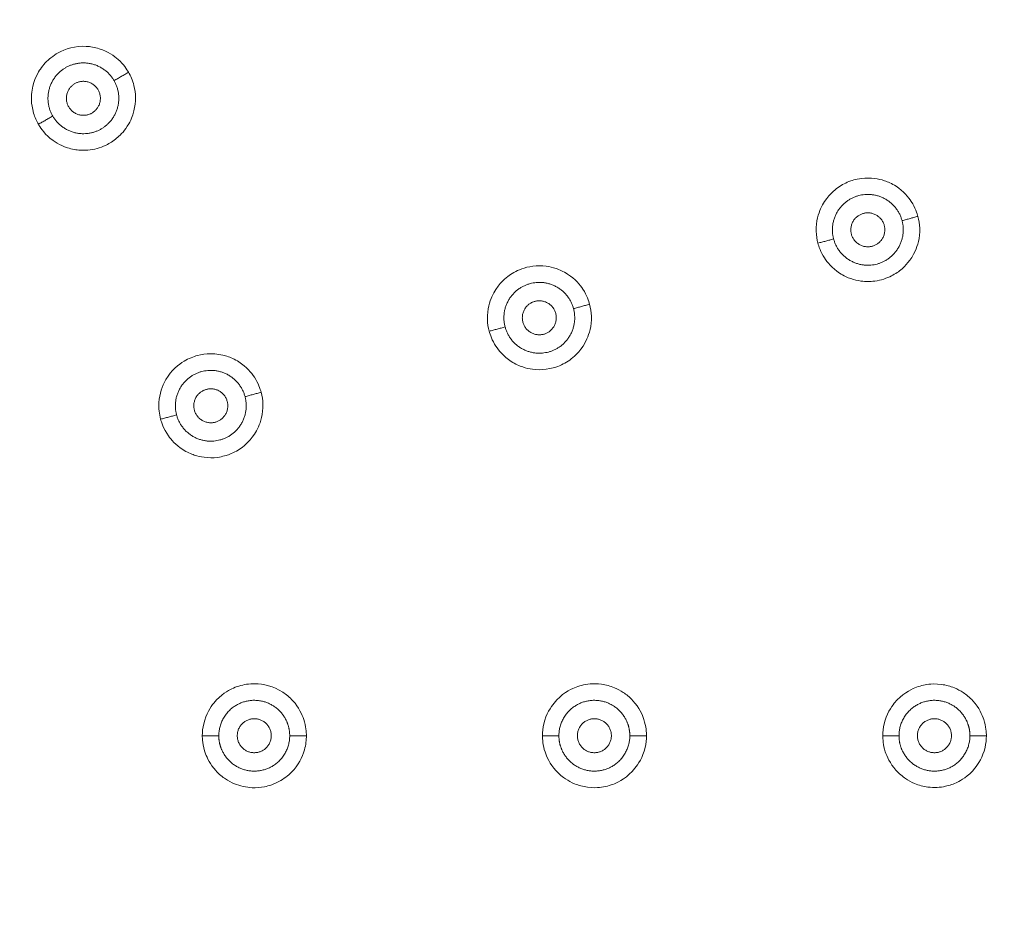
# Model space of a CAD drawing. Units: millimetres. Extents: x -17206 to -16240, y -19020 to -17802.
# Drawn here: x -16703 to -16651, y -18091 to -18044 of the extents above; entities that cross this region are included whole.
import ezdxf

# ---------------------------------------------------------------- set-up
doc = ezdxf.new("R2010")
doc.units = ezdxf.units.MM
doc.linetypes.add('SOLID', pattern=[0])
doc.layers.add('LEVEL0', color=7, linetype='Continuous')

msp = doc.modelspace()

# ---------------------------------------------------------------- linework, layer by layer
at = {"lineweight": 9}
msp.add_circle((-16757.788, -18082.063), 150, dxfattribs=at)
at = {"layer": 'LEVEL0', "color": 7, "linetype": 'SOLID', "lineweight": 18}
for points, knots in [([(-16696.942, -18046.934, 1.741), (-16697.032, -18046.778, 1.741), (-16697.205, -18046.514, 1.742), (-16697.494, -18046.256, 1.743), (-16697.696, -18046.075, 1.744), (-16698.03, -18045.834, 1.747), (-16698.488, -18045.688, 1.751), (-16698.729, -18045.611, 1.754), (-16698.964, -18045.572, 1.756), (-16699.177, -18045.561, 1.759), (-16699.771, -18045.528, 1.766), (-16700.287, -18045.692, 1.773), (-16700.672, -18045.907, 1.779), (-16700.803, -18045.981, 1.781), (-16700.929, -18046.065, 1.783), (-16701.047, -18046.16, 1.785), (-16701.261, -18046.331, 1.789), (-16701.45, -18046.535, 1.793), (-16701.605, -18046.762, 1.796), (-16701.703, -18046.907, 1.798), (-16701.957, -18047.305, 1.804), (-16702.048, -18047.881, 1.809), (-16702.089, -18048.146, 1.812), (-16702.117, -18048.593, 1.815), (-16701.966, -18049.1, 1.817), (-16701.901, -18049.317, 1.818), (-16701.813, -18049.513, 1.818), (-16701.712, -18049.687, 1.818)], [0, 0, 0, 0, 0.327227, 0.327227, 0.327227, 0.73626, 0.73626, 0.73626, 1.030492, 1.030492, 1.030492, 1.562622, 1.562622, 1.562622, 1.785771, 1.785771, 1.785771, 2.003801, 2.003801, 2.003801, 2.371308, 2.371308, 2.371308, 2.861317, 2.861317, 2.861317, 3.106322, 3.106322, 3.106322, 3.106322]), ([(-16701.712, -18049.687, 1.818), (-16701.651, -18049.794, 1.818), (-16701.453, -18050.126, 1.818), (-16701.082, -18050.433, 1.816), (-16700.905, -18050.579, 1.814), (-16700.6, -18050.793, 1.812), (-16700.176, -18050.93, 1.808), (-16699.92, -18051.013, 1.805), (-16699.689, -18051.047, 1.803), (-16699.508, -18051.058, 1.801), (-16699.327, -18051.07, 1.799), (-16699.149, -18051.064, 1.797), (-16698.971, -18051.041, 1.794), (-16698.645, -18050.999, 1.79), (-16698.333, -18050.898, 1.786), (-16698.05, -18050.75, 1.781), (-16697.855, -18050.648, 1.778), (-16697.673, -18050.523, 1.775), (-16697.508, -18050.377, 1.772), (-16697.354, -18050.242, 1.769), (-16697.125, -18050.009, 1.765), (-16696.933, -18049.671, 1.76), (-16696.775, -18049.392, 1.756), (-16696.695, -18049.137, 1.754), (-16696.656, -18048.979, 1.752), (-16696.537, -18048.505, 1.747), (-16696.556, -18048.038, 1.744), (-16696.657, -18047.638, 1.743), (-16696.728, -18047.356, 1.742), (-16696.834, -18047.121, 1.741), (-16696.942, -18046.934, 1.741)], [0, 0, 0, 0, 0.36708, 0.36708, 0.36708, 0.73416, 0.73416, 0.73416, 1.019215, 1.019215, 1.019215, 1.222396, 1.222396, 1.222396, 1.466968, 1.466968, 1.466968, 1.672038, 1.672038, 1.672038, 2.082176, 2.082176, 2.082176, 2.328009, 2.328009, 2.328009, 2.819575, 2.819575, 2.819575, 3.106322, 3.106322, 3.106322, 3.106322]), ([(-16655.161, -18054.564, 1.087), (-16655.202, -18054.41, 1.087), (-16655.297, -18054.104, 1.087), (-16655.515, -18053.772, 1.09), (-16655.657, -18053.555, 1.091), (-16655.914, -18053.234, 1.095), (-16656.321, -18052.971, 1.102), (-16656.547, -18052.825, 1.106), (-16656.761, -18052.734, 1.11), (-16656.931, -18052.676, 1.113), (-16657.1, -18052.619, 1.116), (-16657.271, -18052.58, 1.119), (-16657.447, -18052.556, 1.123), (-16657.683, -18052.525, 1.127), (-16657.916, -18052.524, 1.132), (-16658.148, -18052.554, 1.137), (-16658.465, -18052.593, 1.144), (-16658.705, -18052.68, 1.149), (-16658.814, -18052.724, 1.152), (-16659.046, -18052.815, 1.157), (-16659.265, -18052.938, 1.162), (-16659.468, -18053.092, 1.167), (-16659.668, -18053.244, 1.172), (-16660.057, -18053.585, 1.182), (-16660.313, -18054.16, 1.191), (-16660.421, -18054.403, 1.194), (-16660.563, -18054.825, 1.199), (-16660.548, -18055.352, 1.202), (-16660.541, -18055.577, 1.203), (-16660.507, -18055.789, 1.204), (-16660.456, -18055.983, 1.204)], [0, 0, 0, 0, 0.325966, 0.325966, 0.325966, 0.733423, 0.733423, 0.733423, 1.016824, 1.016824, 1.016824, 1.217523, 1.217523, 1.217523, 1.424031, 1.424031, 1.424031, 1.74073, 1.74073, 1.74073, 1.962234, 1.962234, 1.962234, 2.3708, 2.3708, 2.3708, 2.861078, 2.861078, 2.861078, 3.106217, 3.106217, 3.106217, 3.106217]), ([(-16660.456, -18055.983, 1.204), (-16660.412, -18056.147, 1.204), (-16660.316, -18056.444, 1.203), (-16660.106, -18056.766, 1.201), (-16659.964, -18056.985, 1.199), (-16659.712, -18057.302, 1.196), (-16659.314, -18057.563, 1.189), (-16659.094, -18057.708, 1.185), (-16658.884, -18057.801, 1.181), (-16658.712, -18057.861, 1.178), (-16658.537, -18057.922, 1.175), (-16658.359, -18057.965, 1.171), (-16658.176, -18057.989, 1.168), (-16657.936, -18058.022, 1.163), (-16657.695, -18058.023, 1.158), (-16657.45, -18057.991, 1.153), (-16657.283, -18057.969, 1.149), (-16657.125, -18057.933, 1.146), (-16656.962, -18057.88, 1.142), (-16656.824, -18057.835, 1.139), (-16656.688, -18057.779, 1.136), (-16656.561, -18057.714, 1.133), (-16656.36, -18057.611, 1.128), (-16656.169, -18057.482, 1.124), (-16656.001, -18057.334, 1.119), (-16655.871, -18057.22, 1.116), (-16655.531, -18056.903, 1.107), (-16655.3, -18056.378, 1.1), (-16655.19, -18056.13, 1.096), (-16655.053, -18055.71, 1.091), (-16655.069, -18055.189, 1.088), (-16655.075, -18054.966, 1.087), (-16655.109, -18054.756, 1.087), (-16655.161, -18054.564, 1.087)], [0, 0, 0, 0, 0.323333, 0.323333, 0.323333, 0.7275, 0.7275, 0.7275, 1.014991, 1.014991, 1.014991, 1.2247, 1.2247, 1.2247, 1.434343, 1.434343, 1.434343, 1.643384, 1.643384, 1.643384, 1.851065, 1.851065, 1.851065, 2.01605, 2.01605, 2.01605, 2.379439, 2.379439, 2.379439, 2.863958, 2.863958, 2.863958, 3.106217, 3.106217, 3.106217, 3.106217]), ([(-16672.538, -18059.22, 1.447), (-16672.582, -18059.055, 1.447), (-16672.679, -18058.753, 1.448), (-16672.893, -18058.425, 1.45), (-16673.038, -18058.204, 1.451), (-16673.296, -18057.883, 1.454), (-16673.703, -18057.621, 1.46), (-16673.929, -18057.474, 1.463), (-16674.144, -18057.383, 1.466), (-16674.314, -18057.325, 1.469), (-16674.484, -18057.268, 1.472), (-16674.656, -18057.228, 1.474), (-16674.833, -18057.204, 1.477), (-16675.069, -18057.173, 1.481), (-16675.301, -18057.172, 1.485), (-16675.536, -18057.201, 1.489), (-16675.755, -18057.229, 1.493), (-16675.968, -18057.285, 1.497), (-16676.132, -18057.344, 1.5), (-16676.439, -18057.455, 1.506), (-16676.684, -18057.606, 1.511), (-16676.867, -18057.745, 1.514), (-16677.068, -18057.899, 1.518), (-16677.456, -18058.241, 1.527), (-16677.711, -18058.816, 1.534), (-16677.82, -18059.061, 1.536), (-16677.962, -18059.484, 1.541), (-16677.947, -18060.013, 1.543), (-16677.94, -18060.238, 1.544), (-16677.906, -18060.45, 1.544), (-16677.854, -18060.645, 1.544)], [0, 0, 0, 0, 0.326042, 0.326042, 0.326042, 0.733595, 0.733595, 0.733595, 1.017507, 1.017507, 1.017507, 1.218993, 1.218993, 1.218993, 1.426147, 1.426147, 1.426147, 1.698602, 1.698602, 1.698602, 1.964387, 1.964387, 1.964387, 2.372221, 2.372221, 2.372221, 2.86162, 2.86162, 2.86162, 3.10632, 3.10632, 3.10632, 3.10632]), ([(-16677.854, -18060.645, 1.544), (-16677.805, -18060.829, 1.544), (-16677.705, -18061.124, 1.544), (-16677.499, -18061.439, 1.542), (-16677.349, -18061.668, 1.54), (-16677.09, -18061.984, 1.537), (-16676.691, -18062.243, 1.532), (-16676.465, -18062.389, 1.529), (-16676.251, -18062.48, 1.525), (-16676.082, -18062.538, 1.523), (-16675.91, -18062.596, 1.52), (-16675.736, -18062.637, 1.517), (-16675.558, -18062.66, 1.514), (-16675.322, -18062.692, 1.51), (-16675.087, -18062.693, 1.506), (-16674.846, -18062.662, 1.502), (-16674.546, -18062.623, 1.497), (-16674.321, -18062.543, 1.493), (-16674.229, -18062.509, 1.491), (-16673.956, -18062.407, 1.486), (-16673.718, -18062.268, 1.481), (-16673.515, -18062.112, 1.477), (-16673.314, -18061.956, 1.473), (-16672.931, -18061.615, 1.465), (-16672.678, -18061.044, 1.458), (-16672.567, -18060.792, 1.455), (-16672.429, -18060.371, 1.451), (-16672.445, -18059.849, 1.449), (-16672.452, -18059.624, 1.448), (-16672.486, -18059.413, 1.447), (-16672.538, -18059.22, 1.447)], [0, 0, 0, 0, 0.326749, 0.326749, 0.326749, 0.735185, 0.735185, 0.735185, 1.021059, 1.021059, 1.021059, 1.225225, 1.225225, 1.225225, 1.431801, 1.431801, 1.431801, 1.727328, 1.727328, 1.727328, 1.972445, 1.972445, 1.972445, 2.377401, 2.377401, 2.377401, 2.863347, 2.863347, 2.863347, 3.10632, 3.10632, 3.10632, 3.10632]), ([(-16689.924, -18063.879, 1.741), (-16689.972, -18063.698, 1.741), (-16690.072, -18063.399, 1.742), (-16690.283, -18063.078, 1.743), (-16690.434, -18062.848, 1.744), (-16690.696, -18062.529, 1.747), (-16691.101, -18062.271, 1.751), (-16691.316, -18062.133, 1.754), (-16691.534, -18062.037, 1.756), (-16691.735, -18061.971, 1.759), (-16692.324, -18061.781, 1.766), (-16692.876, -18061.818, 1.774), (-16693.297, -18061.931, 1.78), (-16693.503, -18061.987, 1.783), (-16693.753, -18062.081, 1.786), (-16694.004, -18062.232, 1.79), (-16694.29, -18062.404, 1.795), (-16694.676, -18062.71, 1.801), (-16694.965, -18063.209, 1.807), (-16695.162, -18063.548, 1.81), (-16695.303, -18063.961, 1.814), (-16695.332, -18064.415, 1.816), (-16695.352, -18064.729, 1.817), (-16695.317, -18065.03, 1.818), (-16695.244, -18065.304, 1.818)], [0, 0, 0, 0, 0.328631, 0.328631, 0.328631, 0.739419, 0.739419, 0.739419, 1.032956, 1.032956, 1.032956, 1.551734, 1.551734, 1.551734, 1.809979, 1.809979, 1.809979, 2.174575, 2.174575, 2.174575, 2.741725, 2.741725, 2.741725, 3.106322, 3.106322, 3.106322, 3.106322]), ([(-16689.924, -18063.879, 1.741), (-16689.872, -18064.072, 1.741), (-16689.838, -18064.284, 1.742), (-16689.831, -18064.51, 1.742), (-16689.816, -18065.033, 1.744), (-16689.954, -18065.455, 1.747), (-16690.066, -18065.708, 1.75), (-16690.32, -18066.28, 1.755), (-16690.706, -18066.622, 1.762), (-16690.91, -18066.779, 1.765), (-16691.107, -18066.929, 1.768), (-16691.34, -18067.065, 1.772), (-16691.609, -18067.167, 1.776), (-16691.722, -18067.21, 1.777), (-16691.948, -18067.287, 1.781), (-16692.244, -18067.324, 1.785), (-16692.477, -18067.353, 1.788), (-16692.708, -18067.352, 1.791), (-16692.943, -18067.322, 1.794), (-16693.119, -18067.298, 1.797), (-16693.29, -18067.259, 1.799), (-16693.46, -18067.202, 1.801), (-16693.63, -18067.145, 1.803), (-16693.846, -18067.054, 1.805), (-16694.074, -18066.907, 1.808), (-16694.448, -18066.666, 1.812), (-16694.69, -18066.381, 1.814), (-16694.825, -18066.191, 1.815), (-16695.101, -18065.804, 1.818), (-16695.208, -18065.438, 1.818), (-16695.244, -18065.304, 1.818)], [0, 0, 0, 0, 0.243888, 0.243888, 0.243888, 0.731665, 0.731665, 0.731665, 1.138145, 1.138145, 1.138145, 1.379189, 1.379189, 1.379189, 1.678115, 1.678115, 1.678115, 1.88339, 1.88339, 1.88339, 2.084233, 2.084233, 2.084233, 2.368663, 2.368663, 2.368663, 2.737493, 2.737493, 2.737493, 3.106322, 3.106322, 3.106322, 3.106322]), ([(-16687.53, -18082.063, 1.741), (-16687.53, -18081.883, 1.741), (-16687.547, -18081.568, 1.742), (-16687.668, -18081.2, 1.743), (-16687.753, -18080.942, 1.744), (-16687.922, -18080.567, 1.747), (-16688.245, -18080.211, 1.751), (-16688.415, -18080.024, 1.754), (-16688.599, -18079.873, 1.756), (-16688.779, -18079.756, 1.759), (-16689.277, -18079.431, 1.766), (-16689.805, -18079.315, 1.773), (-16690.247, -18079.309, 1.779), (-16690.396, -18079.307, 1.781), (-16690.548, -18079.317, 1.783), (-16690.698, -18079.34, 1.785), (-16690.969, -18079.381, 1.789), (-16691.234, -18079.464, 1.793), (-16691.481, -18079.583, 1.796), (-16691.639, -18079.659, 1.798), (-16692.058, -18079.877, 1.804), (-16692.425, -18080.331, 1.809), (-16692.593, -18080.539, 1.812), (-16692.841, -18080.912, 1.815), (-16692.963, -18081.427, 1.817), (-16693.015, -18081.647, 1.818), (-16693.037, -18081.861, 1.818), (-16693.037, -18082.063, 1.818)], [0, 0, 0, 0, 0.327227, 0.327227, 0.327227, 0.73626, 0.73626, 0.73626, 1.030492, 1.030492, 1.030492, 1.562622, 1.562622, 1.562622, 1.785771, 1.785771, 1.785771, 2.003801, 2.003801, 2.003801, 2.371308, 2.371308, 2.371308, 2.861317, 2.861317, 2.861317, 3.106322, 3.106322, 3.106322, 3.106322]), ([(-16669.53, -18082.063, 1.447), (-16669.53, -18081.894, 1.447), (-16669.545, -18081.576, 1.448), (-16669.668, -18081.202, 1.45), (-16669.751, -18080.951, 1.451), (-16669.918, -18080.574, 1.454), (-16670.243, -18080.214, 1.46), (-16670.425, -18080.014, 1.463), (-16670.609, -18079.871, 1.466), (-16670.757, -18079.772, 1.469), (-16670.906, -18079.673, 1.472), (-16671.062, -18079.589, 1.474), (-16671.227, -18079.521, 1.477), (-16671.443, -18079.431, 1.481), (-16671.667, -18079.37, 1.485), (-16671.904, -18079.337, 1.489), (-16672.122, -18079.307, 1.493), (-16672.338, -18079.305, 1.497), (-16672.518, -18079.321, 1.5), (-16672.841, -18079.348, 1.506), (-16673.117, -18079.43, 1.51), (-16673.332, -18079.519, 1.514), (-16673.566, -18079.615, 1.518), (-16674.029, -18079.845, 1.527), (-16674.424, -18080.334, 1.534), (-16674.592, -18080.542, 1.536), (-16674.839, -18080.915, 1.541), (-16674.96, -18081.429, 1.543), (-16675.012, -18081.648, 1.544), (-16675.034, -18081.862, 1.544), (-16675.034, -18082.063, 1.544)], [0, 0, 0, 0, 0.326509, 0.326509, 0.326509, 0.734645, 0.734645, 0.734645, 1.018716, 1.018716, 1.018716, 1.220075, 1.220075, 1.220075, 1.427136, 1.427136, 1.427136, 1.699547, 1.699547, 1.699547, 1.965099, 1.965099, 1.965099, 2.372678, 2.372678, 2.372678, 2.861773, 2.861773, 2.861773, 3.10632, 3.10632, 3.10632, 3.10632]), ([(-16651.54, -18082.063, 1.087), (-16651.54, -18081.904, 1.087), (-16651.554, -18081.584, 1.087), (-16651.677, -18081.207, 1.09), (-16651.758, -18080.96, 1.091), (-16651.924, -18080.583, 1.095), (-16652.249, -18080.223, 1.102), (-16652.429, -18080.024, 1.106), (-16652.612, -18079.881, 1.11), (-16652.762, -18079.781, 1.113), (-16652.911, -18079.682, 1.116), (-16653.066, -18079.6, 1.119), (-16653.229, -18079.532, 1.123), (-16653.449, -18079.44, 1.127), (-16653.674, -18079.38, 1.132), (-16653.906, -18079.348, 1.137), (-16654.222, -18079.304, 1.144), (-16654.476, -18079.326, 1.149), (-16654.593, -18079.34, 1.152), (-16654.841, -18079.368, 1.157), (-16655.084, -18079.43, 1.162), (-16655.32, -18079.526, 1.167), (-16655.553, -18079.622, 1.172), (-16656.017, -18079.85, 1.182), (-16656.412, -18080.339, 1.191), (-16656.58, -18080.546, 1.194), (-16656.826, -18080.917, 1.199), (-16656.948, -18081.43, 1.202), (-16657, -18081.649, 1.203), (-16657.022, -18081.862, 1.204), (-16657.022, -18082.063, 1.204)], [0, 0, 0, 0, 0.325966, 0.325966, 0.325966, 0.733423, 0.733423, 0.733423, 1.016824, 1.016824, 1.016824, 1.217523, 1.217523, 1.217523, 1.424031, 1.424031, 1.424031, 1.74073, 1.74073, 1.74073, 1.962234, 1.962234, 1.962234, 2.3708, 2.3708, 2.3708, 2.861078, 2.861078, 2.861078, 3.106217, 3.106217, 3.106217, 3.106217]), ([(-16693.037, -18082.063, 1.818), (-16693.037, -18082.186, 1.818), (-16693.032, -18082.572, 1.818), (-16692.864, -18083.024, 1.816), (-16692.784, -18083.238, 1.814), (-16692.627, -18083.577, 1.812), (-16692.328, -18083.907, 1.808), (-16692.148, -18084.107, 1.805), (-16691.964, -18084.251, 1.803), (-16691.814, -18084.352, 1.801), (-16691.663, -18084.453, 1.799), (-16691.506, -18084.537, 1.797), (-16691.34, -18084.606, 1.794), (-16691.036, -18084.732, 1.79), (-16690.717, -18084.801, 1.786), (-16690.397, -18084.814, 1.781), (-16690.177, -18084.823, 1.778), (-16689.957, -18084.806, 1.775), (-16689.741, -18084.763, 1.772), (-16689.54, -18084.722, 1.769), (-16689.226, -18084.635, 1.765), (-16688.89, -18084.438, 1.76), (-16688.613, -18084.276, 1.756), (-16688.417, -18084.094, 1.754), (-16688.304, -18083.978, 1.752), (-16687.965, -18083.626, 1.747), (-16687.747, -18083.212, 1.744), (-16687.634, -18082.815, 1.743), (-16687.555, -18082.536, 1.742), (-16687.53, -18082.279, 1.741), (-16687.53, -18082.063, 1.741)], [0, 0, 0, 0, 0.36708, 0.36708, 0.36708, 0.73416, 0.73416, 0.73416, 1.019215, 1.019215, 1.019215, 1.222396, 1.222396, 1.222396, 1.466968, 1.466968, 1.466968, 1.672038, 1.672038, 1.672038, 2.082176, 2.082176, 2.082176, 2.328009, 2.328009, 2.328009, 2.819575, 2.819575, 2.819575, 3.106322, 3.106322, 3.106322, 3.106322]), ([(-16675.034, -18082.063, 1.544), (-16675.034, -18082.253, 1.544), (-16675.015, -18082.564, 1.544), (-16674.897, -18082.922, 1.542), (-16674.811, -18083.182, 1.54), (-16674.643, -18083.555, 1.537), (-16674.323, -18083.909, 1.532), (-16674.142, -18084.109, 1.529), (-16673.959, -18084.252, 1.525), (-16673.812, -18084.351, 1.523), (-16673.661, -18084.451, 1.52), (-16673.504, -18084.535, 1.517), (-16673.337, -18084.605, 1.514), (-16673.118, -18084.695, 1.51), (-16672.888, -18084.758, 1.506), (-16672.651, -18084.79, 1.502), (-16672.357, -18084.83, 1.497), (-16672.122, -18084.812, 1.493), (-16672.015, -18084.802, 1.491), (-16671.725, -18084.773, 1.486), (-16671.458, -18084.701, 1.481), (-16671.222, -18084.602, 1.477), (-16670.988, -18084.504, 1.473), (-16670.529, -18084.274, 1.465), (-16670.138, -18083.788, 1.458), (-16669.967, -18083.575, 1.455), (-16669.724, -18083.203, 1.451), (-16669.604, -18082.694, 1.449), (-16669.552, -18082.475, 1.448), (-16669.53, -18082.262, 1.447), (-16669.53, -18082.063, 1.447)], [0, 0, 0, 0, 0.327123, 0.327123, 0.327123, 0.736026, 0.736026, 0.736026, 1.022049, 1.022049, 1.022049, 1.226151, 1.226151, 1.226151, 1.432682, 1.432682, 1.432682, 1.728133, 1.728133, 1.728133, 1.973037, 1.973037, 1.973037, 2.377781, 2.377781, 2.377781, 2.863474, 2.863474, 2.863474, 3.10632, 3.10632, 3.10632, 3.10632]), ([(-16657.022, -18082.063, 1.204), (-16657.022, -18082.233, 1.204), (-16657.007, -18082.545, 1.203), (-16656.888, -18082.91, 1.201), (-16656.807, -18083.158, 1.199), (-16656.645, -18083.53, 1.196), (-16656.328, -18083.885, 1.189), (-16656.153, -18084.082, 1.185), (-16655.974, -18084.226, 1.181), (-16655.824, -18084.328, 1.178), (-16655.67, -18084.433, 1.175), (-16655.51, -18084.52, 1.171), (-16655.339, -18084.591, 1.168), (-16655.116, -18084.685, 1.163), (-16654.884, -18084.748, 1.158), (-16654.638, -18084.78, 1.153), (-16654.472, -18084.802, 1.149), (-16654.31, -18084.809, 1.146), (-16654.139, -18084.8, 1.142), (-16653.994, -18084.792, 1.139), (-16653.848, -18084.773, 1.136), (-16653.708, -18084.743, 1.133), (-16653.487, -18084.696, 1.128), (-16653.27, -18084.62, 1.124), (-16653.069, -18084.521, 1.119), (-16652.914, -18084.444, 1.116), (-16652.504, -18084.227, 1.107), (-16652.144, -18083.779, 1.1), (-16651.974, -18083.567, 1.096), (-16651.733, -18083.198, 1.091), (-16651.613, -18082.691, 1.088), (-16651.562, -18082.473, 1.087), (-16651.54, -18082.261, 1.087), (-16651.54, -18082.063, 1.087)], [0, 0, 0, 0, 0.323333, 0.323333, 0.323333, 0.7275, 0.7275, 0.7275, 1.014991, 1.014991, 1.014991, 1.2247, 1.2247, 1.2247, 1.434343, 1.434343, 1.434343, 1.643384, 1.643384, 1.643384, 1.851065, 1.851065, 1.851065, 2.01605, 2.01605, 2.01605, 2.379439, 2.379439, 2.379439, 2.863958, 2.863958, 2.863958, 3.106217, 3.106217, 3.106217, 3.106217])]:
    msp.add_open_spline(points, degree=3, knots=knots, dxfattribs=at)
for points, weights, knots in [([(-16697.707, -18047.375, 4.5), (-16698.645, -18045.751, 4.5), (-16700.269, -18046.689, 4.5), (-16701.892, -18047.626, 4.5), (-16700.955, -18049.25, 4.5)], [0.907086637672, 0.673456248643, 1, 0.673456248643, 0.907086637672], [0, 0, 0, 1.548984, 1.548984, 3.097968, 3.097968, 3.097968]), ([(-16700.955, -18049.25, 4.5), (-16700.017, -18050.874, 4.5), (-16698.394, -18049.936, 4.5), (-16696.77, -18048.999, 4.5), (-16697.707, -18047.375, 4.5)], [0.907086637672, 0.673456248643, 1, 0.673456248643, 0.907086637672], [0, 0, 0, 1.548984, 1.548984, 3.097968, 3.097968, 3.097968]), ([(-16698.552, -18047.863, 4.5), (-16699.002, -18047.083, 4.5), (-16699.781, -18047.533, 4.5), (-16700.56, -18047.983, 4.5), (-16700.11, -18048.763, 4.5)], [0.815393907061, 0.638511514016, 1, 0.638511514015, 0.815393907061], [0, 0, 0, 1.534449, 1.534449, 3.068899, 3.068899, 3.068899]), ([(-16700.11, -18048.763, 4.5), (-16699.66, -18049.542, 4.5), (-16698.881, -18049.092, 4.5), (-16698.102, -18048.642, 4.5), (-16698.552, -18047.863, 4.5)], [0.815393907061, 0.638511514015, 1, 0.638511514016, 0.815393907061], [0, 0, 0, 1.534449, 1.534449, 3.068899, 3.068899, 3.068899]), ([(-16656.003, -18054.79, 4.5), (-16656.489, -18052.978, 4.5), (-16658.3, -18053.464, 4.5), (-16660.111, -18053.949, 4.5), (-16659.626, -18055.76, 4.5)], [0.907086637672, 0.673456248643, 1, 0.673456248643, 0.907086637672], [0, 0, 0, 1.548984, 1.548984, 3.097968, 3.097968, 3.097968]), ([(-16656.945, -18055.042, 4.5), (-16657.178, -18054.173, 4.5), (-16658.047, -18054.406, 4.5), (-16658.917, -18054.638, 4.5), (-16658.684, -18055.508, 4.5)], [0.815393907061, 0.638511514015, 1, 0.638511514016, 0.815393907061], [0, 0, 0, 1.534449, 1.534449, 3.068899, 3.068899, 3.068899]), ([(-16659.626, -18055.76, 4.5), (-16659.14, -18057.571, 4.5), (-16657.329, -18057.086, 4.5), (-16655.518, -18056.601, 4.5), (-16656.003, -18054.79, 4.5)], [0.907086637672, 0.673456248643, 1, 0.673456248643, 0.907086637672], [0, 0, 0, 1.548984, 1.548984, 3.097968, 3.097968, 3.097968]), ([(-16658.684, -18055.508, 4.5), (-16658.451, -18056.377, 4.5), (-16657.582, -18056.144, 4.5), (-16656.712, -18055.911, 4.5), (-16656.945, -18055.042, 4.5)], [0.815393907061, 0.638511514016, 1, 0.638511514015, 0.815393907061], [0, 0, 0, 1.534449, 1.534449, 3.068899, 3.068899, 3.068899]), ([(-16673.39, -18059.448, 4.5), (-16673.875, -18057.637, 4.5), (-16675.686, -18058.123, 4.5), (-16677.498, -18058.608, 4.5), (-16677.012, -18060.419, 4.5)], [0.907086637672, 0.673456248643, 1, 0.673456248643, 0.907086637672], [0, 0, 0, 1.548984, 1.548984, 3.097968, 3.097968, 3.097968]), ([(-16674.332, -18059.701, 4.5), (-16674.565, -18058.831, 4.5), (-16675.434, -18059.064, 4.5), (-16676.303, -18059.297, 4.5), (-16676.07, -18060.167, 4.5)], [0.815393907061, 0.638511514016, 1, 0.638511514015, 0.815393907061], [0, 0, 0, 1.534449, 1.534449, 3.068899, 3.068899, 3.068899]), ([(-16677.012, -18060.419, 4.5), (-16676.527, -18062.23, 4.5), (-16674.716, -18061.745, 4.5), (-16672.905, -18061.259, 4.5), (-16673.39, -18059.448, 4.5)], [0.907086637672, 0.673456248643, 1, 0.673456248643, 0.907086637672], [0, 0, 0, 1.548984, 1.548984, 3.097968, 3.097968, 3.097968]), ([(-16676.07, -18060.167, 4.5), (-16675.838, -18061.036, 4.5), (-16674.968, -18060.803, 4.5), (-16674.099, -18060.57, 4.5), (-16674.332, -18059.701, 4.5)], [0.815393907061, 0.638511514015, 1, 0.638511514016, 0.815393907061], [0, 0, 0, 1.534449, 1.534449, 3.068899, 3.068899, 3.068899]), ([(-16690.777, -18064.107, 4.5), (-16691.262, -18062.296, 4.5), (-16693.073, -18062.781, 4.5), (-16694.884, -18063.267, 4.5), (-16694.399, -18065.078, 4.5)], [0.907086637672, 0.673456248643, 1, 0.673456248643, 0.907086637672], [0, 0, 0, 1.548984, 1.548984, 3.097968, 3.097968, 3.097968]), ([(-16691.718, -18064.359, 4.5), (-16691.951, -18063.49, 4.5), (-16692.821, -18063.723, 4.5), (-16693.69, -18063.956, 4.5), (-16693.457, -18064.825, 4.5)], [0.815393907061, 0.638511514016, 1, 0.638511514015, 0.815393907061], [0, 0, 0, 1.534449, 1.534449, 3.068899, 3.068899, 3.068899]), ([(-16694.399, -18065.078, 4.5), (-16693.914, -18066.889, 4.5), (-16692.103, -18066.403, 4.5), (-16690.291, -18065.918, 4.5), (-16690.777, -18064.107, 4.5)], [0.907086637672, 0.673456248643, 1, 0.673456248643, 0.907086637672], [0, 0, 0, 1.548984, 1.548984, 3.097968, 3.097968, 3.097968]), ([(-16693.457, -18064.825, 4.5), (-16693.224, -18065.695, 4.5), (-16692.355, -18065.462, 4.5), (-16691.486, -18065.229, 4.5), (-16691.718, -18064.359, 4.5)], [0.815393907061, 0.638511514015, 1, 0.638511514015, 0.815393907061], [0, 0, 0, 1.534449, 1.534449, 3.068899, 3.068899, 3.068899]), ([(-16688.413, -18082.063, 4.5), (-16688.407, -18081.643, 4.5), (-16688.598, -18081.249, 4.5), (-16688.976, -18080.473, 4.5), (-16689.803, -18080.252, 4.5), (-16690.633, -18080.029, 4.5), (-16691.344, -18080.513, 4.5), (-16692.177, -18081.081, 4.5), (-16692.163, -18082.063, 4.5)], [1, 0.970375530587, 1, 0.91823697126, 1, 0.907637910211, 1, 0.853483343658, 1], [0, 0, 0, 0.142857, 0.142857, 0.416667, 0.416667, 0.690476, 0.690476, 1, 1, 1]), ([(-16674.163, -18082.063, 4.5), (-16674.177, -18081.081, 4.5), (-16673.344, -18080.513, 4.5), (-16672.633, -18080.029, 4.5), (-16671.803, -18080.252, 4.5), (-16670.976, -18080.473, 4.5), (-16670.598, -18081.249, 4.5), (-16670.407, -18081.643, 4.5), (-16670.413, -18082.063, 4.5)], [1, 0.853483343658, 1, 0.907637910211, 1, 0.91823697126, 1, 0.970375530587, 1], [0, 0, 0, 0.309524, 0.309524, 0.583333, 0.583333, 0.857143, 0.857143, 1, 1, 1]), ([(-16656.163, -18082.063, 4.5), (-16656.177, -18081.081, 4.5), (-16655.344, -18080.513, 4.5), (-16654.633, -18080.029, 4.5), (-16653.803, -18080.252, 4.5), (-16652.976, -18080.473, 4.5), (-16652.598, -18081.249, 4.5), (-16652.407, -18081.643, 4.5), (-16652.413, -18082.063, 4.5)], [1, 0.853483343658, 1, 0.907637910211, 1, 0.91823697126, 1, 0.970375530587, 1], [0, 0, 0, 0.309524, 0.309524, 0.583333, 0.583333, 0.857143, 0.857143, 1, 1, 1]), ([(-16689.388, -18082.063, 4.5), (-16689.388, -18081.163, 4.5), (-16690.288, -18081.163, 4.5), (-16691.188, -18081.163, 4.5), (-16691.188, -18082.063, 4.5)], [0.815393907061, 0.638511514016, 1, 0.638511514015, 0.815393907061], [0, 0, 0, 1.534449, 1.534449, 3.068899, 3.068899, 3.068899]), ([(-16673.188, -18082.063, 4.5), (-16673.188, -18081.163, 4.5), (-16672.288, -18081.163, 4.5), (-16671.388, -18081.163, 4.5), (-16671.388, -18082.063, 4.5)], [0.815393907061, 0.638511514015, 1, 0.638511514016, 0.815393907061], [0, 0, 0, 1.534449, 1.534449, 3.068899, 3.068899, 3.068899]), ([(-16653.388, -18082.063, 4.5), (-16653.388, -18081.163, 4.5), (-16654.288, -18081.163, 4.5), (-16655.188, -18081.163, 4.5), (-16655.188, -18082.063, 4.5)], [0.815393907061, 0.638511514015, 1, 0.638511514016, 0.815393907061], [0, 0, 0, 1.534449, 1.534449, 3.068899, 3.068899, 3.068899]), ([(-16692.163, -18082.063, 4.5), (-16692.169, -18082.482, 4.5), (-16691.977, -18082.876, 4.5), (-16691.599, -18083.652, 4.5), (-16690.773, -18083.874, 4.5), (-16689.943, -18084.096, 4.5), (-16689.231, -18083.612, 4.5), (-16688.399, -18083.044, 4.5), (-16688.413, -18082.063, 4.5)], [1, 0.970375530587, 1, 0.91823697126, 1, 0.907637910211, 1, 0.853483343658, 1], [0, 0, 0, 0.142857, 0.142857, 0.416667, 0.416667, 0.690476, 0.690476, 1, 1, 1]), ([(-16691.188, -18082.063, 4.5), (-16691.188, -18082.963, 4.5), (-16690.288, -18082.963, 4.5), (-16689.388, -18082.963, 4.5), (-16689.388, -18082.063, 4.5)], [0.815393907061, 0.638511514015, 1, 0.638511514015, 0.815393907061], [0, 0, 0, 1.534449, 1.534449, 3.068899, 3.068899, 3.068899]), ([(-16670.413, -18082.063, 4.5), (-16670.399, -18083.044, 4.5), (-16671.231, -18083.612, 4.5), (-16671.943, -18084.096, 4.5), (-16672.773, -18083.874, 4.5), (-16673.599, -18083.652, 4.5), (-16673.977, -18082.876, 4.5), (-16674.169, -18082.482, 4.5), (-16674.163, -18082.063, 4.5)], [1, 0.853483343658, 1, 0.907637910211, 1, 0.91823697126, 1, 0.970375530587, 1], [0, 0, 0, 0.309524, 0.309524, 0.583333, 0.583333, 0.857143, 0.857143, 1, 1, 1]), ([(-16671.388, -18082.063, 4.5), (-16671.388, -18082.963, 4.5), (-16672.288, -18082.963, 4.5), (-16673.188, -18082.963, 4.5), (-16673.188, -18082.063, 4.5)], [0.815393907061, 0.638511514016, 1, 0.638511514015, 0.815393907061], [0, 0, 0, 1.534449, 1.534449, 3.068899, 3.068899, 3.068899]), ([(-16656.163, -18082.063, 4.5), (-16656.169, -18082.482, 4.5), (-16655.977, -18082.876, 4.5), (-16655.599, -18083.652, 4.5), (-16654.773, -18083.874, 4.5), (-16653.943, -18084.096, 4.5), (-16653.231, -18083.612, 4.5), (-16652.399, -18083.044, 4.5), (-16652.413, -18082.063, 4.5)], [1, 0.970375530587, 1, 0.91823697126, 1, 0.907637910211, 1, 0.853483343658, 1], [0, 0, 0, 0.142857, 0.142857, 0.416667, 0.416667, 0.690476, 0.690476, 1, 1, 1]), ([(-16655.188, -18082.063, 4.5), (-16655.188, -18082.963, 4.5), (-16654.288, -18082.963, 4.5), (-16653.388, -18082.963, 4.5), (-16653.388, -18082.063, 4.5)], [0.815393907061, 0.638511514015, 1, 0.638511514015, 0.815393907061], [0, 0, 0, 1.534449, 1.534449, 3.068899, 3.068899, 3.068899])]:
    msp.add_rational_spline(points, weights, degree=2, knots=knots, dxfattribs=at)
at = {"layer": 'LEVEL0', "color": 196, "linetype": 'SOLID', "lineweight": 9}
for points in [[(-16697.707, -18047.375, 4.5), (-16696.942, -18046.934, -4.332)], [(-16701.712, -18049.687, -4.245), (-16700.955, -18049.25, 4.5)], [(-16656.003, -18054.79, 4.5), (-16655.161, -18054.564, -4.224)], [(-16660.456, -18055.983, -4.093), (-16659.626, -18055.76, 4.5)], [(-16673.39, -18059.448, 4.5), (-16672.538, -18059.22, -4.325)], [(-16677.854, -18060.645, -4.216), (-16677.012, -18060.419, 4.5)], [(-16690.777, -18064.107, 4.5), (-16689.924, -18063.879, -4.332)], [(-16695.244, -18065.304, -4.245), (-16694.399, -18065.078, 4.5)], [(-16693.037, -18082.063, -4.245), (-16692.163, -18082.063, 4.5)], [(-16688.413, -18082.063, 4.5), (-16687.53, -18082.063, -4.332)], [(-16675.034, -18082.063, -4.216), (-16674.163, -18082.063, 4.5)], [(-16670.413, -18082.063, 4.5), (-16669.53, -18082.063, -4.325)], [(-16657.022, -18082.063, -4.093), (-16656.163, -18082.063, 4.5)], [(-16652.413, -18082.063, 4.5), (-16651.54, -18082.063, -4.224)]]:
    msp.add_open_spline(points, degree=1, dxfattribs=at)

doc.saveas('drawing.dxf')
